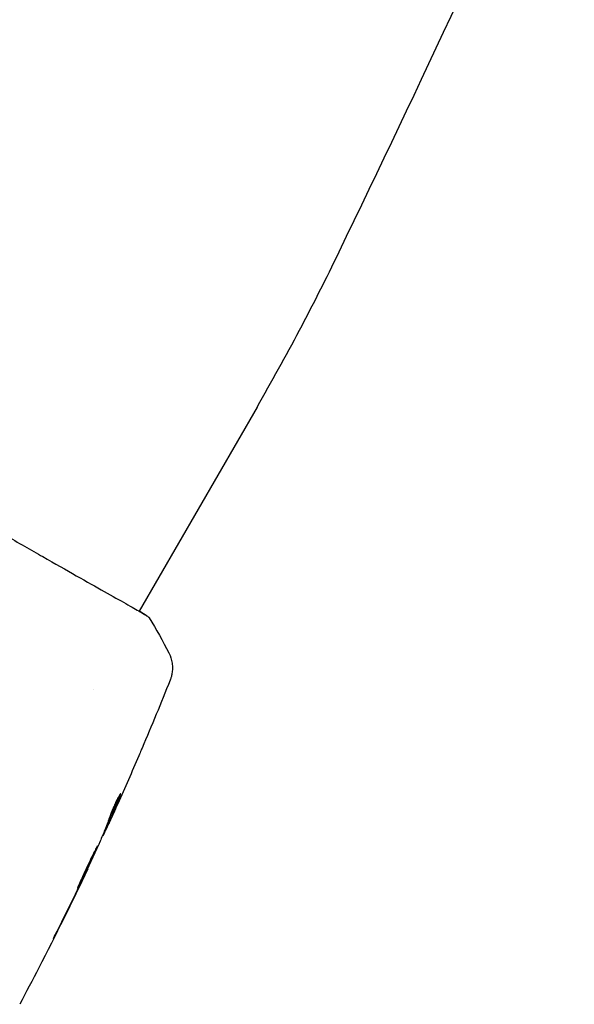
# Model space of a CAD drawing. Units: millimetres. Extents: x -6442 to 7311, y -7384 to 8299.
# Drawn here: x 5128 to 5178, y -2848 to -2759 of the extents above; entities that cross this region are included whole.
import ezdxf

# ---------------------------------------------------------------- set-up
doc = ezdxf.new("R2010")
doc.units = ezdxf.units.MM
doc.header["$LTSCALE"] = 20
doc.layers.add('2d', color=230, linetype='Continuous')

msp = doc.modelspace()

# ---------------------------------------------------------------- linework, layer by layer
at = {"layer": '2d'}
for p, q in [((5149.753, -2793.898), (5139.1, -2812.351)), ((5139.072, -2812.398), (5139.072, -2812.398)), ((5134.998, -2819.455), (5134.998, -2819.455)), ((5136.2, -2831.628), (5136.285, -2831.676)), ((5135.799, -2832.598), (5135.846, -2832.625)), ((5134.444, -2835.596), (5134.471, -2835.611))]:
    msp.add_line(p, q, dxfattribs=at)
for centre, radius, start, end in [((3472.016, -1966.577), 1871.15, 334.236382, 335.776756), ((4964.077, -2686.698), 214.4, 330, 334.23638)]:
    msp.add_arc(centre, radius, start, end, dxfattribs=at)
for points, knots in [([(5096.63, -2787.846), (5096.646, -2787.854), (5096.663, -2787.863), (5096.737, -2787.903), (5096.808, -2787.94), (5097.135, -2788.119), (5097.473, -2788.317), (5098.376, -2788.849), (5098.958, -2789.194), (5100.314, -2789.996), (5101.091, -2790.456), (5102.815, -2791.47), (5103.768, -2792.029), (5105.812, -2793.227), (5106.913, -2793.87), (5109.215, -2795.214), (5110.426, -2795.919), (5112.91, -2797.365), (5114.194, -2798.11), (5116.781, -2799.609), (5118.094, -2800.368), (5120.699, -2801.869), (5122, -2802.617), (5124.537, -2804.073), (5125.785, -2804.787), (5128.171, -2806.151), (5129.321, -2806.807), (5131.478, -2808.037), (5132.494, -2808.615), (5134.352, -2809.669), (5135.2, -2810.148), (5136.696, -2810.992), (5137.349, -2811.359), (5138.435, -2811.971), (5138.87, -2812.217), (5139.352, -2812.497), (5139.488, -2812.578), (5139.612, -2812.656), (5139.632, -2812.668), (5139.664, -2812.688), (5139.677, -2812.697), (5139.725, -2812.727), (5139.753, -2812.745), (5139.794, -2812.77), (5139.808, -2812.779), (5139.811, -2812.78), (5139.811, -2812.781), (5139.811, -2812.781)], [0, 0, 0, 0, 0.496623, 0.496623, 1.987167, 1.987167, 6.316635, 6.316635, 10.937769, 10.937769, 15.471381, 15.471381, 19.988652, 19.988652, 24.507311, 24.507311, 29.023294, 29.023294, 33.541352, 33.541352, 38.059258, 38.059258, 42.574381, 42.574381, 47.095258, 47.095258, 51.611872, 51.611872, 56.131645, 56.131645, 60.6496, 60.6496, 65.167667, 65.167667, 69.691772, 69.691772, 71.965953, 71.965953, 72.434944, 72.434944, 72.78668, 72.78668, 73.842206, 73.842206, 74.810187, 74.810187, 74.890195, 74.890195, 74.890195, 74.890195]), ([(5139.755, -2812.73), (5139.793, -2812.757), (5139.822, -2812.778), (5139.859, -2812.805), (5139.87, -2812.813), (5139.89, -2812.83), (5139.898, -2812.836), (5139.918, -2812.854), (5139.926, -2812.862), (5139.946, -2812.883), (5139.954, -2812.892), (5139.975, -2812.917), (5139.989, -2812.935), (5140.002, -2812.956)], [0, 0, 0, 0, 1.255639, 1.255639, 1.881372, 1.881372, 2.195206, 2.195206, 2.356823, 2.356823, 2.443442, 2.443442, 2.537028, 2.537028, 2.537028, 2.537028]), ([(5141.789, -2816.122), (5141.935, -2816.411), (5142.035, -2816.729), (5142.104, -2817.207), (5142.114, -2817.368), (5142.108, -2817.683), (5142.093, -2817.84), (5142.047, -2818.104), (5142.02, -2818.219), (5141.98, -2818.356), (5141.968, -2818.394), (5141.943, -2818.468), (5141.931, -2818.5), (5141.911, -2818.555), (5141.903, -2818.576), (5141.896, -2818.593)], [0, 0, 0, 0, 0.972176, 0.972176, 1.453012, 1.453012, 1.923321, 1.923321, 2.282533, 2.282533, 2.439441, 2.439441, 2.635782, 2.635782, 2.847721, 2.847721, 2.847721, 2.847721]), ([(5141.896, -2818.593), (5141.896, -2818.593), (5141.896, -2818.593), (5141.896, -2818.593), (5141.896, -2818.593), (5141.896, -2818.593)], [0.005429455218, 0.005429455218, 0.005429455218, 0.005429455218, 0.0054332298, 0.0054332298, 0.005435116917, 0.005435116917, 0.005435116917, 0.005435116917]), ([(5139.362, -2824.733), (5139.339, -2824.789), (5139.313, -2824.847), (5139.22, -2825.065), (5139.147, -2825.238), (5139.07, -2825.417)], [0.0043831083, 0.0043831083, 0.0043831083, 0.0043831083, 0.0046081794, 0.0046081794, 0.0051931773, 0.0051931773, 0.0051931773, 0.0051931773]), ([(5137.25, -2829.102), (5137.186, -2829.266), (5137.117, -2829.428), (5136.964, -2829.802), (5136.878, -2830.014), (5136.616, -2830.647), (5136.438, -2831.067), (5136.256, -2831.485)], [0.000338811, 0.000338811, 0.000338811, 0.000338811, 0.001471609, 0.001471609, 0.002943218, 0.002943218, 0.005886436, 0.005886436, 0.005886436, 0.005886436]), ([(5136.343, -2831.536), (5136.525, -2831.117), (5136.703, -2830.697), (5136.965, -2830.064), (5137.051, -2829.852), (5137.224, -2829.429), (5137.314, -2829.22), (5137.393, -2829.004)], [0, 0, 0, 0, 0.002943213, 0.002943213, 0.004414819, 0.004414819, 0.005886426, 0.005886426, 0.005886426, 0.005886426]), ([(5137.429, -2828.847), (5137.421, -2828.842), (5137.402, -2828.861), (5137.345, -2828.941), (5137.306, -2829.004), (5137.214, -2829.165), (5137.16, -2829.266), (5137.045, -2829.492), (5136.983, -2829.62), (5136.86, -2829.886), (5136.798, -2830.027), (5136.68, -2830.303), (5136.624, -2830.441), (5136.523, -2830.698), (5136.478, -2830.819), (5136.403, -2831.028), (5136.372, -2831.118), (5136.351, -2831.188)], [0.000653992, 0.000653992, 0.000653992, 0.000653992, 0.001105677, 0.001105677, 0.001557361, 0.001557361, 0.002009045, 0.002009045, 0.002460729, 0.002460729, 0.002912414, 0.002912414, 0.003364098, 0.003364098, 0.003815782, 0.003815782, 0.004267466, 0.004267466, 0.004267466, 0.004267466]), ([(5137.393, -2829.004), (5137.41, -2828.955), (5137.422, -2828.918), (5137.434, -2828.865), (5137.435, -2828.85), (5137.429, -2828.847)], [0, 0, 0, 0, 0.0003269962, 0.0003269962, 0.0006539924, 0.0006539924, 0.0006539924, 0.0006539924]), ([(5137.167, -2829.752), (5137.029, -2830.061), (5136.897, -2830.353), (5136.646, -2830.904), (5136.534, -2831.147), (5136.437, -2831.358)], [0, 0, 0, 0, 0.00101414, 0.00101414, 0.002028279, 0.002028279, 0.002028279, 0.002028279]), ([(5136.351, -2831.188), (5136.295, -2831.369), (5136.233, -2831.547), (5136.095, -2831.896), (5136.021, -2832.068), (5135.804, -2832.586), (5135.66, -2832.931), (5135.513, -2833.275)], [0, 0, 0, 0, 0.001186164, 0.001186164, 0.002372329, 0.002372329, 0.004744657, 0.004744657, 0.004744657, 0.004744657]), ([(5135.924, -2832.48), (5135.941, -2832.445), (5135.968, -2832.388), (5136.044, -2832.227), (5136.09, -2832.127), (5136.253, -2831.774), (5136.388, -2831.478), (5136.528, -2831.169)], [0, 0, 0, 0, 0.000502189, 0.000502189, 0.001004378, 0.001004378, 0.002008757, 0.002008757, 0.002008757, 0.002008757]), ([(5136.437, -2831.358), (5136.397, -2831.443), (5136.366, -2831.511), (5136.316, -2831.616), (5136.299, -2831.65), (5136.274, -2831.698), (5136.292, -2831.652), (5136.343, -2831.536)], [0, 0, 0, 0, 0.00040527, 0.00040527, 0.000810539, 0.000810539, 0.001621079, 0.001621079, 0.001621079, 0.001621079]), ([(5135.338, -2833.556), (5135.335, -2833.555), (5135.327, -2833.566), (5135.3, -2833.612), (5135.281, -2833.648), (5135.232, -2833.742), (5135.203, -2833.8), (5135.134, -2833.937), (5135.093, -2834.016), (5134.962, -2834.277), (5134.857, -2834.487), (5134.635, -2834.943), (5134.516, -2835.193), (5134.341, -2835.566), (5134.283, -2835.693), (5134.17, -2835.938), (5134.116, -2836.058), (5134.01, -2836.29), (5133.959, -2836.402), (5133.865, -2836.61), (5133.821, -2836.707), (5133.739, -2836.887), (5133.703, -2836.966), (5133.641, -2837.106), (5133.614, -2837.167), (5133.573, -2837.265), (5133.558, -2837.303), (5133.539, -2837.354), (5133.536, -2837.368), (5133.538, -2837.369)], [0, 0, 0, 0, 0.000411281, 0.000411281, 0.000822563, 0.000822563, 0.001233844, 0.001233844, 0.001645125, 0.001645125, 0.002467688, 0.002467688, 0.003290251, 0.003290251, 0.003701532, 0.003701532, 0.004112814, 0.004112814, 0.004524095, 0.004524095, 0.004935376, 0.004935376, 0.005346658, 0.005346658, 0.005757939, 0.005757939, 0.00616922, 0.00616922, 0.006580502, 0.006580502, 0.006580502, 0.006580502]), ([(5133.538, -2837.369), (5133.54, -2837.37), (5133.549, -2837.36), (5133.576, -2837.314), (5133.596, -2837.278), (5133.67, -2837.139), (5133.742, -2836.999), (5133.872, -2836.738), (5133.92, -2836.641), (5134.02, -2836.435), (5134.073, -2836.326), (5134.184, -2836.097), (5134.242, -2835.976), (5134.358, -2835.734), (5134.417, -2835.61), (5134.536, -2835.359), (5134.594, -2835.235), (5134.708, -2834.991), (5134.764, -2834.87), (5134.871, -2834.639), (5134.922, -2834.529), (5135.017, -2834.32), (5135.061, -2834.221), (5135.141, -2834.043), (5135.176, -2833.963), (5135.237, -2833.821), (5135.263, -2833.76), (5135.324, -2833.613), (5135.342, -2833.559), (5135.338, -2833.556)], [0.006580502, 0.006580502, 0.006580502, 0.006580502, 0.006991683, 0.006991683, 0.007402865, 0.007402865, 0.008225229, 0.008225229, 0.008636411, 0.008636411, 0.009047592, 0.009047592, 0.009458774, 0.009458774, 0.009869956, 0.009869956, 0.010281138, 0.010281138, 0.010692319, 0.010692319, 0.011103501, 0.011103501, 0.011514683, 0.011514683, 0.011925865, 0.011925865, 0.012337047, 0.012337047, 0.01315941, 0.01315941, 0.01315941, 0.01315941]), ([(5134.451, -2835.653), (5133.029, -2838.653), (5131.556, -2841.63), (5129.465, -2845.684), (5128.889, -2846.783), (5128.306, -2847.879)], [0, 0, 0, 0, 10.001335, 10.001335, 13.738506, 13.738506, 13.738506, 13.738506]), ([(5133.989, -2836.615), (5134.064, -2836.459), (5134.131, -2836.32), (5134.25, -2836.072), (5134.302, -2835.964), (5134.385, -2835.791), (5134.417, -2835.724), (5134.46, -2835.634), (5134.471, -2835.611), (5134.471, -2835.611)], [0, 0, 0, 0, 0.000629883, 0.000629883, 0.001259766, 0.001259766, 0.001889648, 0.001889648, 0.002519531, 0.002519531, 0.002519531, 0.002519531]), ([(5132.185, -2840.238), (5132.11, -2840.388), (5132.031, -2840.547), (5131.911, -2840.789), (5131.872, -2840.868), (5131.794, -2841.025), (5131.755, -2841.103), (5131.646, -2841.325), (5131.579, -2841.462), (5131.469, -2841.688), (5131.424, -2841.779), (5131.381, -2841.872), (5131.37, -2841.896), (5131.355, -2841.927), (5131.352, -2841.935), (5131.354, -2841.936), (5131.358, -2841.928), (5131.375, -2841.898), (5131.387, -2841.875), (5131.468, -2841.723), (5131.59, -2841.483), (5131.74, -2841.184)], [0, 0, 0, 0, 0.000535151, 0.000535151, 0.000802726, 0.000802726, 0.001070302, 0.001070302, 0.001605452, 0.001605452, 0.002140603, 0.002140603, 0.002408178, 0.002408178, 0.002675754, 0.002675754, 0.002943329, 0.002943329, 0.003210905, 0.003210905, 0.004281206, 0.004281206, 0.004281206, 0.004281206])]:
    msp.add_open_spline(points, degree=3, knots=knots, dxfattribs=at)
for points in [[(5139.117, -2812.321), (5139.415, -2812.501), (5139.632, -2812.644), (5139.755, -2812.73)], [(5140.002, -2812.956), (5140.648, -2813.989), (5141.243, -2815.041), (5141.789, -2816.122)], [(5141.789, -2816.123), (5141.789, -2816.122), (5141.789, -2816.122), (5141.789, -2816.122)], [(5141.894, -2818.598), (5141.073, -2820.652), (5140.229, -2822.697), (5139.362, -2824.733)], [(5139.07, -2825.417), (5138.447, -2826.867), (5137.813, -2828.312), (5137.167, -2829.752)], [(5137.383, -2829.031), (5137.383, -2829.031), (5137.383, -2829.031), (5137.383, -2829.031)], [(5136.528, -2831.169), (5136.676, -2830.843), (5136.823, -2830.518), (5136.968, -2830.194)], [(5136.211, -2831.633), (5136.179, -2831.702), (5136.148, -2831.771), (5136.116, -2831.84)], [(5136.256, -2831.485), (5136.248, -2831.503), (5136.241, -2831.52), (5136.235, -2831.534)], [(5135.796, -2832.605), (5135.799, -2832.601), (5135.801, -2832.599), (5135.802, -2832.6)], [(5135.846, -2832.625), (5135.85, -2832.627), (5135.876, -2832.579), (5135.924, -2832.48)], [(5135.447, -2833.423), (5134.973, -2834.463), (5134.492, -2835.499), (5134.005, -2836.532)], [(5135.513, -2833.275), (5135.499, -2833.308), (5135.475, -2833.36), (5135.447, -2833.423)], [(5133.542, -2837.54), (5133.701, -2837.212), (5133.85, -2836.904), (5133.989, -2836.615)], [(5134.005, -2836.532), (5133.946, -2836.655), (5133.878, -2836.797), (5133.815, -2836.928)], [(5131.74, -2841.184), (5132.349, -2839.974), (5132.95, -2838.76), (5133.542, -2837.54)], [(5133.692, -2837.181), (5133.196, -2838.203), (5132.694, -2839.222), (5132.185, -2840.238)], [(5133.815, -2836.928), (5133.774, -2837.014), (5133.733, -2837.098), (5133.692, -2837.181)]]:
    msp.add_open_spline(points, degree=3, dxfattribs=at)

doc.saveas('drawing.dxf')
